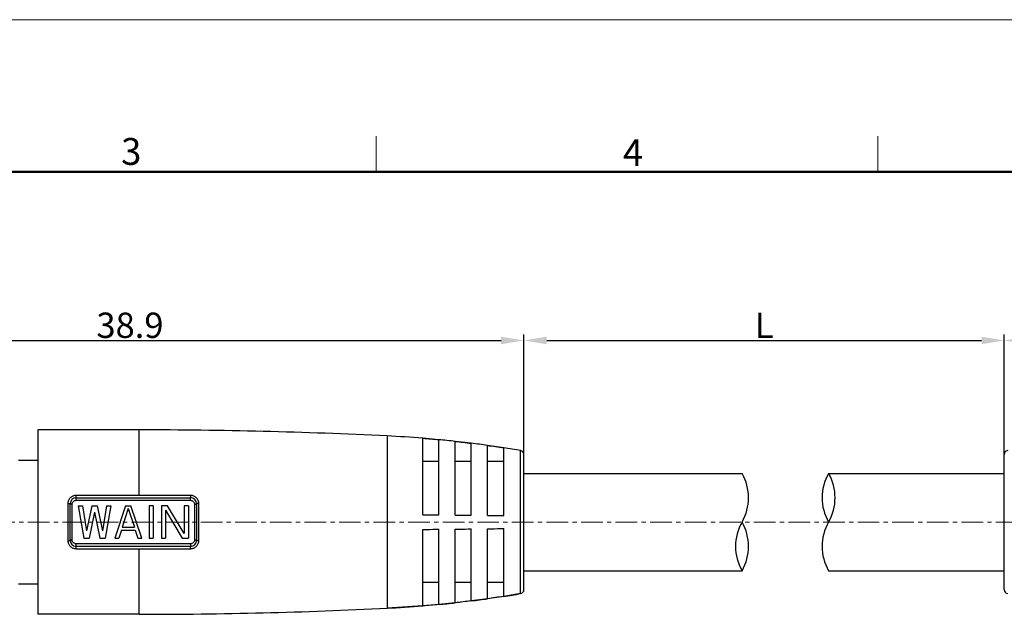
# Model space of a CAD drawing. Units: millimetres. Extents: x 2227 to 2375, y 637 to 742.
# Drawn here: x 2283 to 2332, y 713 to 742 of the extents above; entities that cross this region are included whole.
import ezdxf

# ---------------------------------------------------------------- set-up
doc = ezdxf.new("R2010")
doc.units = ezdxf.units.MM
doc.header["$LTSCALE"] = 65.395
doc.header["$PDMODE"] = 3
doc.header["$PDSIZE"] = 8
doc.linetypes.add('CENTER', pattern=[0.6, 0.375, -0.075, 0.075, -0.075])
doc.layers.get('0').update_dxf_attribs({"linetype": 'CONTINUOUS', "lineweight": 30})
doc.layers.get('Defpoints').update_dxf_attribs({"linetype": 'CONTINUOUS'})
doc.layers.add('Dim', color=3, linetype='CONTINUOUS', lineweight=15)
doc.layers.add('图框', color=7, linetype='CONTINUOUS', lineweight=20)
doc.layers.add('M8-MBKR-M8_SOLIDLINE', color=7, linetype='CONTINUOUS')
doc.styles.add('Romans字体', font='romans.shx', dxfattribs={"width": 0.75})
doc.dimstyles.new('01', dxfattribs={"dimscale": 0.25, "dimtxt": 5, "dimasz": 4.5, "dimexe": 1.2, "dimexo": 0.2, "dimgap": 0.5, "dimtad": 1, "dimdsep": 46, "dimtxsty": 'Romans字体', "dimcen": 0, "dimclrd": 1, "dimclre": 6, "dimclrt": 4, "dimazin": 2, "dimtfac": 1, "dimtofl": 0, "dimtmove": 0, "dimatfit": 3, "dimfxl": 1, "dimtolj": 1, "dimtzin": 0, "dimarcsym": 0})

# ---------------------------------------------------------------- blocks, each defined once
blk = doc.blocks.new('A4')
at = {"layer": '图框', "color": 1, "lineweight": 18}
blk.add_line((2007.12, 900.86), (2601.11, 900.86), dxfattribs=at)
at = {"layer": '图框', "color": 6}
for p, q in [((2304.33, 877.86), (2304.33, 870.86)), ((2403.4, 877.86), (2403.4, 870.86))]:
    blk.add_line(p, q, dxfattribs=at)
at = {"layer": '图框', "lineweight": 50}
blk.add_line((2014.12, 870.86), (2594.15, 870.86), dxfattribs=at)
at = {"layer": '图框', "color": 6, "char_height": 5.3, "width": 5.1158, "attachment_point": 1, "style": 'Romans字体'}
for s, insert in [('3', (2253.95, 877.51)), ('4', (2353.02, 877.26))]:
    blk.add_mtext(s, dxfattribs=dict(at, insert=insert))
blk = doc.blocks.new('*D3')
at = {"layer": 'Defpoints', "color": 0, "lineweight": 5}
for p in [(2308.259, 726.5), (2269.359, 720.599), (2308.259, 720.447)]:
    blk.add_point(p, dxfattribs=at)
at = {"layer": 'Dim', "color": 6, "lineweight": -2}
for p, q in [((2269.359, 720.649), (2269.359, 726.8)), ((2308.259, 720.497), (2308.259, 726.8))]:
    blk.add_line(p, q, dxfattribs=at)
at = {"layer": 'Dim', "color": 1, "lineweight": -2}
blk.add_line((2270.484, 726.5), (2307.134, 726.5), dxfattribs=at)
at = {"layer": 'Dim', "color": 1, "lineweight": 5}
for points in [[(2270.484, 726.687), (2270.484, 726.312), (2269.359, 726.5)], [(2307.134, 726.687), (2307.134, 726.312), (2308.259, 726.5)]]:
    blk.add_solid(points, dxfattribs=at)
at = {"layer": 'Dim', "color": 4, "insert": (2288.809, 727.25), "char_height": 1.25, "attachment_point": 5, "style": 'Romans字体'}
blk.add_mtext('\\A1;38.9', dxfattribs=at)
blk = doc.blocks.new('*D6')
at = {"layer": 'Defpoints', "color": 0, "lineweight": 5}
for p in [(2331.972, 726.5), (2308.259, 719.937), (2331.972, 719.511)]:
    blk.add_point(p, dxfattribs=at)
at = {"layer": 'Dim', "color": 6, "lineweight": -2}
for p, q in [((2308.259, 719.987), (2308.259, 726.8)), ((2331.972, 719.561), (2331.972, 726.8))]:
    blk.add_line(p, q, dxfattribs=at)
at = {"layer": 'Dim', "color": 1, "lineweight": -2}
blk.add_line((2309.384, 726.5), (2330.847, 726.5), dxfattribs=at)
at = {"layer": 'Dim', "color": 1, "lineweight": 5}
for points in [[(2309.384, 726.687), (2309.384, 726.312), (2308.259, 726.5)], [(2330.847, 726.687), (2330.847, 726.312), (2331.972, 726.5)]]:
    blk.add_solid(points, dxfattribs=at)
at = {"layer": 'Dim', "color": 4, "insert": (2320.116, 727.25), "char_height": 1.25, "attachment_point": 5, "style": 'Romans字体'}
blk.add_mtext('\\A1;L', dxfattribs=at)
blk = doc.blocks.new('*D12')
at = {"layer": 'Defpoints', "color": 0, "lineweight": 5}
for p in [(2331.972, 726.5), (2363.972, 721.431), (2331.972, 720.447)]:
    blk.add_point(p, dxfattribs=at)
at = {"layer": 'Dim', "color": 6, "lineweight": -2}
for p, q in [((2331.972, 720.497), (2331.972, 726.8)), ((2363.972, 721.481), (2363.972, 726.8))]:
    blk.add_line(p, q, dxfattribs=at)
at = {"layer": 'Dim', "color": 1, "lineweight": -2}
blk.add_line((2362.847, 726.5), (2333.097, 726.5), dxfattribs=at)
at = {"layer": 'Dim', "color": 1, "lineweight": 5}
for points in [[(2333.097, 726.687), (2333.097, 726.312), (2331.972, 726.5)], [(2362.847, 726.687), (2362.847, 726.312), (2363.972, 726.5)]]:
    blk.add_solid(points, dxfattribs=at)
at = {"layer": 'Dim', "color": 4, "insert": (2347.972, 727.25), "char_height": 1.25, "attachment_point": 5, "style": 'Romans字体'}
blk.add_mtext('\\A1;32', dxfattribs=at)

msp = doc.modelspace()

# ---------------------------------------------------------------- linework, layer by layer
at = {"color": 1, "linetype": 'CENTER', "lineweight": 5, "ltscale": 0.043502}
msp.add_line((2347.99, 717.537), (2267.977, 717.537), dxfattribs=at)
at = {"layer": 'M8-MBKR-M8_SOLIDLINE', "color": 7, "linetype": 'Continuous'}
for p, q in [((2284.259, 722.087), (2284.259, 712.987)), ((2289.259, 722.087), (2284.259, 722.087)), ((2289.259, 718.867), (2289.259, 722.087)), ((2301.503, 721.787), (2301.503, 713.287)), ((2304.059, 721.603), (2303.259, 721.673)), ((2303.259, 717.898), (2303.259, 721.658)), ((2304.059, 717.892), (2304.059, 721.587)), ((2305.659, 721.426), (2304.859, 721.52)), ((2304.859, 717.885), (2304.859, 721.505)), ((2305.659, 717.876), (2305.659, 721.412)), ((2307.259, 721.203), (2306.459, 721.32)), ((2306.459, 717.867), (2306.459, 721.306)), ((2307.259, 717.857), (2307.259, 721.189)), ((2308.093, 714.008), (2308.093, 721.067)), ((2308.259, 714.205), (2308.259, 720.87)), ((2331.972, 714.205), (2331.972, 720.87)), ((2283.309, 720.587), (2284.259, 720.587)), ((2304.059, 720.526), (2303.259, 720.526)), ((2305.659, 720.526), (2304.859, 720.526)), ((2307.259, 720.526), (2306.459, 720.526)), ((2308.259, 719.937), (2319.026, 719.937)), ((2323.297, 719.937), (2331.972, 719.937)), ((2331.972, 715.137), (2331.972, 719.937)), ((2285.759, 716.617), (2285.759, 718.458)), ((2285.859, 716.637), (2285.859, 718.437)), ((2285.959, 716.658), (2285.959, 718.417)), ((2286.159, 718.612), (2286.159, 718.867)), ((2286.159, 718.867), (2289.259, 718.867)), ((2286.159, 718.737), (2291.793, 718.737)), ((2286.159, 718.612), (2289.259, 718.612)), ((2289.259, 718.867), (2291.794, 718.867)), ((2289.259, 718.612), (2291.792, 718.612)), ((2291.992, 718.417), (2291.992, 716.658)), ((2292.093, 718.437), (2292.093, 716.637)), ((2292.194, 718.458), (2292.194, 716.617)), ((2286.259, 718.337), (2286.526, 716.737)), ((2286.259, 718.337), (2286.459, 718.337)), ((2286.459, 718.337), (2286.659, 717.112)), ((2286.926, 718.337), (2286.659, 717.112)), ((2287.059, 718.031), (2286.793, 716.737)), ((2286.926, 718.337), (2287.193, 718.337)), ((2287.059, 718.031), (2287.326, 716.737)), ((2287.193, 718.337), (2287.459, 717.112)), ((2287.659, 718.337), (2287.459, 717.112)), ((2287.859, 718.337), (2287.593, 716.737)), ((2287.659, 718.337), (2287.859, 718.337)), ((2288.593, 718.337), (2288.059, 716.737)), ((2288.726, 718.201), (2288.426, 717.282)), ((2288.593, 718.337), (2288.859, 718.337)), ((2288.726, 718.201), (2289.026, 717.282)), ((2289.393, 716.737), (2288.859, 718.337)), ((2289.759, 718.337), (2289.759, 716.737)), ((2289.959, 718.337), (2289.759, 718.337)), ((2289.959, 718.337), (2289.959, 716.737)), ((2290.659, 718.337), (2290.359, 718.337)), ((2290.359, 718.337), (2290.359, 716.737)), ((2290.559, 718.133), (2290.559, 716.737)), ((2290.559, 718.133), (2291.393, 716.737)), ((2291.493, 716.976), (2290.659, 718.337)), ((2291.693, 718.337), (2291.493, 718.337)), ((2291.493, 718.337), (2291.493, 716.976)), ((2291.693, 718.337), (2291.693, 716.737)), ((2288.393, 717.146), (2288.259, 716.737)), ((2288.393, 717.146), (2289.059, 717.146)), ((2288.426, 717.282), (2289.026, 717.282)), ((2289.059, 717.146), (2289.193, 716.737)), ((2303.259, 713.417), (2303.259, 717.177)), ((2304.059, 713.488), (2304.059, 717.183)), ((2304.859, 713.57), (2304.859, 717.19)), ((2305.659, 713.663), (2305.659, 717.199)), ((2306.459, 713.769), (2306.459, 717.208)), ((2307.259, 713.886), (2307.259, 717.218)), ((2286.159, 716.208), (2286.159, 716.463)), ((2289.259, 716.463), (2286.159, 716.463)), ((2286.526, 716.737), (2286.793, 716.737)), ((2287.326, 716.737), (2287.593, 716.737)), ((2288.059, 716.737), (2288.259, 716.737)), ((2289.193, 716.737), (2289.393, 716.737)), ((2291.792, 716.463), (2289.259, 716.463)), ((2289.759, 716.737), (2289.959, 716.737)), ((2290.359, 716.737), (2290.559, 716.737)), ((2291.393, 716.737), (2291.693, 716.737)), ((2291.793, 716.337), (2286.159, 716.337)), ((2289.259, 716.208), (2286.159, 716.208)), ((2289.259, 712.987), (2289.259, 716.208)), ((2291.794, 716.208), (2289.259, 716.208)), ((2308.259, 715.137), (2319.026, 715.137)), ((2323.297, 715.137), (2331.972, 715.137)), ((2304.059, 714.549), (2303.259, 714.549)), ((2305.659, 714.549), (2304.859, 714.549)), ((2307.259, 714.549), (2306.459, 714.549)), ((2283.309, 714.487), (2284.259, 714.487)), ((2304.859, 713.554), (2304.059, 713.472)), ((2305.659, 713.649), (2304.859, 713.554)), ((2306.459, 713.754), (2305.659, 713.649)), ((2307.259, 713.872), (2306.459, 713.754)), ((2308.093, 714.008), (2307.259, 713.872)), ((2303.259, 713.402), (2301.503, 713.287)), ((2304.059, 713.472), (2303.259, 713.402)), ((2289.259, 712.987), (2284.259, 712.987))]:
    msp.add_line(p, q, dxfattribs=at)
for centre, radius, start, end in [((2289.259, 472.087), 250, 87.19281, 90), ((2298.79, 666.46), 55.394, 85.3724, 87.1928), ((2298.79, 666.236), 55.602, 84.5624, 85.3899), ((2298.79, 666.46), 55.394, 83.7099, 84.5417), ((2298.791, 666.239), 55.598, 82.9036, 83.7336), ((2298.79, 666.46), 55.394, 82.042, 82.8767), ((2298.791, 666.244), 55.593, 81.2386, 82.0719), ((2298.79, 666.46), 55.394, 80.3321, 81.2056), ((2308.059, 720.87), 0.2, 0, 80.3321), ((2332.172, 720.87), 0.2, 99.6679, 180), ((2316.948, 718.737), 2.4, 330, 30), ((2325.376, 718.737), 2.4, 150, 210), ((2321.219, 718.737), 2.4, 330, 30), ((2286.159, 718.437), 0.3, 90, 180), ((2291.793, 718.437), 0.3, 0, 90), ((2321.104, 716.337), 2.4, 150, 210), ((2316.948, 716.337), 2.4, 330, 30), ((2325.376, 716.337), 2.4, 150, 210), ((2286.159, 716.637), 0.3, 180, 270), ((2291.793, 716.637), 0.3, 270, 0), ((2308.059, 714.205), 0.2, 279.6679, 0), ((2332.172, 714.205), 0.2, 180, 260.3321), ((2298.79, 768.615), 55.394, 275.4583, 276.2901), ((2298.791, 768.836), 55.598, 276.2664, 277.0964), ((2298.79, 768.615), 55.394, 277.1233, 277.958), ((2298.791, 768.831), 55.593, 277.9281, 278.7614), ((2298.79, 768.615), 55.394, 278.7944, 279.6679), ((2289.259, 962.987), 250, 270, 272.80719), ((2298.79, 768.615), 55.394, 272.8072, 274.6276), ((2298.79, 768.839), 55.602, 274.6101, 275.4376)]:
    msp.add_arc(centre, radius, start, end, dxfattribs=at)
for points, knots in [([(2285.759, 718.458), (2285.759, 718.51), (2285.779, 718.615), (2285.866, 718.751), (2285.999, 718.844), (2286.106, 718.867), (2286.159, 718.867)], [0, 0, 0, 0, 0.248125, 0.496308, 0.74681, 1, 1, 1, 1]), ([(2285.759, 718.458), (2285.772, 718.458), (2285.791, 718.457), (2285.814, 718.455), (2285.829, 718.452), (2285.842, 718.449), (2285.851, 718.446), (2285.857, 718.442), (2285.859, 718.439), (2285.859, 718.437)], [0, 0, 0, 0, 0.36489, 0.530632, 0.676913, 0.798865, 0.893075, 0.958234, 1, 1, 1, 1]), ([(2285.959, 718.417), (2285.947, 718.417), (2285.928, 718.417), (2285.905, 718.42), (2285.89, 718.423), (2285.877, 718.425), (2285.868, 718.429), (2285.862, 718.432), (2285.859, 718.436), (2285.859, 718.437)], [0, 0, 0, 0, 0.364237, 0.52972, 0.675825, 0.797716, 0.892028, 0.957534, 1, 1, 1, 1]), ([(2285.959, 718.417), (2285.959, 718.442), (2285.97, 718.494), (2286.015, 718.559), (2286.081, 718.602), (2286.133, 718.612), (2286.159, 718.612)], [0, 0, 0, 0, 0.247596, 0.496123, 0.747016, 1, 1, 1, 1]), ([(2291.792, 718.612), (2291.792, 718.62), (2291.792, 718.635), (2291.792, 718.657), (2291.792, 718.678), (2291.792, 718.695), (2291.792, 718.707), (2291.792, 718.715), (2291.792, 718.721), (2291.792, 718.727), (2291.792, 718.731), (2291.792, 718.734), (2291.793, 718.736), (2291.793, 718.737), (2291.793, 718.737), (2291.793, 718.737), (2291.793, 718.737)], [0, 0, 0, 0, 0.179469, 0.361028, 0.533955, 0.689485, 0.758183, 0.819691, 0.873236, 0.918046, 0.953434, 0.979051, 0.988114, 0.994639, 0.998598, 1, 1, 1, 1]), ([(2291.792, 718.612), (2291.818, 718.612), (2291.87, 718.602), (2291.937, 718.559), (2291.981, 718.494), (2291.992, 718.442), (2291.992, 718.417)], [0, 0, 0, 0, 0.252909, 0.503904, 0.7525, 1, 1, 1, 1]), ([(2291.794, 718.867), (2291.794, 718.859), (2291.794, 718.844), (2291.794, 718.821), (2291.794, 718.799), (2291.794, 718.782), (2291.794, 718.769), (2291.793, 718.761), (2291.793, 718.754), (2291.793, 718.749), (2291.793, 718.744), (2291.793, 718.741), (2291.793, 718.739), (2291.793, 718.738), (2291.793, 718.738), (2291.793, 718.737), (2291.793, 718.737)], [0, 0, 0, 0, 0.176749, 0.357129, 0.53004, 0.686308, 0.755529, 0.817601, 0.871707, 0.917031, 0.952849, 0.978789, 0.987969, 0.994577, 0.998585, 1, 1, 1, 1]), ([(2291.794, 718.867), (2291.847, 718.867), (2291.954, 718.844), (2292.087, 718.751), (2292.174, 718.615), (2292.194, 718.51), (2292.194, 718.458)], [0, 0, 0, 0, 0.253123, 0.503753, 0.752004, 1, 1, 1, 1]), ([(2291.992, 718.417), (2292.005, 718.417), (2292.023, 718.417), (2292.047, 718.42), (2292.062, 718.422), (2292.075, 718.425), (2292.084, 718.429), (2292.09, 718.432), (2292.093, 718.436), (2292.093, 718.437)], [0, 0, 0, 0, 0.363519, 0.529024, 0.675287, 0.797389, 0.891897, 0.957521, 1, 1, 1, 1]), ([(2292.194, 718.458), (2292.181, 718.458), (2292.162, 718.457), (2292.138, 718.455), (2292.123, 718.452), (2292.111, 718.449), (2292.101, 718.446), (2292.095, 718.443), (2292.093, 718.439), (2292.093, 718.437)], [0, 0, 0, 0, 0.36411, 0.529871, 0.676321, 0.7985, 0.892923, 0.958212, 1, 1, 1, 1]), ([(2303.259, 717.898), (2303.326, 717.897), (2303.593, 717.896), (2303.859, 717.893), (2304.059, 717.892)], [0, 0, 0, 0, 0.250117, 1, 1, 1, 1]), ([(2304.859, 717.885), (2304.926, 717.884), (2305.193, 717.881), (2305.459, 717.879), (2305.659, 717.876)], [0, 0, 0, 0, 0.250157, 1, 1, 1, 1]), ([(2306.459, 717.867), (2306.526, 717.866), (2306.793, 717.863), (2307.059, 717.86), (2307.259, 717.857)], [0, 0, 0, 0, 0.250198, 1, 1, 1, 1]), ([(2303.259, 717.177), (2303.326, 717.177), (2303.593, 717.179), (2303.859, 717.182), (2304.059, 717.183)], [0, 0, 0, 0, 0.250117, 1, 1, 1, 1]), ([(2304.859, 717.19), (2304.926, 717.191), (2305.193, 717.194), (2305.459, 717.196), (2305.659, 717.199)], [0, 0, 0, 0, 0.250157, 1, 1, 1, 1]), ([(2306.459, 717.208), (2306.526, 717.209), (2306.793, 717.212), (2307.059, 717.215), (2307.259, 717.218)], [0, 0, 0, 0, 0.250198, 1, 1, 1, 1]), ([(2285.759, 716.617), (2285.772, 716.617), (2285.791, 716.618), (2285.814, 716.62), (2285.829, 716.623), (2285.842, 716.626), (2285.851, 716.629), (2285.857, 716.633), (2285.859, 716.636), (2285.859, 716.637)], [0, 0, 0, 0, 0.36489, 0.530631, 0.676913, 0.798865, 0.893075, 0.958234, 1, 1, 1, 1]), ([(2286.159, 716.208), (2286.106, 716.208), (2285.999, 716.231), (2285.866, 716.324), (2285.779, 716.46), (2285.759, 716.565), (2285.759, 716.617)], [0, 0, 0, 0, 0.253185, 0.503689, 0.751869, 1, 1, 1, 1]), ([(2285.959, 716.658), (2285.947, 716.658), (2285.928, 716.657), (2285.905, 716.655), (2285.89, 716.652), (2285.877, 716.649), (2285.868, 716.646), (2285.862, 716.643), (2285.859, 716.639), (2285.859, 716.637)], [0, 0, 0, 0, 0.364238, 0.529721, 0.675827, 0.797718, 0.89203, 0.957535, 1, 1, 1, 1]), ([(2286.159, 716.463), (2286.133, 716.463), (2286.081, 716.473), (2286.015, 716.516), (2285.97, 716.581), (2285.959, 716.633), (2285.959, 716.658)], [0, 0, 0, 0, 0.252978, 0.503876, 0.752398, 1, 1, 1, 1]), ([(2291.992, 716.658), (2291.992, 716.633), (2291.981, 716.581), (2291.937, 716.516), (2291.87, 716.473), (2291.818, 716.463), (2291.792, 716.463)], [0, 0, 0, 0, 0.247493, 0.496095, 0.747084, 1, 1, 1, 1]), ([(2291.792, 716.463), (2291.792, 716.455), (2291.792, 716.44), (2291.792, 716.418), (2291.792, 716.397), (2291.792, 716.38), (2291.792, 716.368), (2291.792, 716.36), (2291.792, 716.354), (2291.792, 716.348), (2291.792, 716.344), (2291.792, 716.341), (2291.793, 716.339), (2291.793, 716.338), (2291.793, 716.338), (2291.793, 716.337), (2291.793, 716.337)], [0, 0, 0, 0, 0.179461, 0.361018, 0.533949, 0.689486, 0.758188, 0.819699, 0.873247, 0.918058, 0.953446, 0.979061, 0.988123, 0.994645, 0.998601, 1, 1, 1, 1]), ([(2292.194, 716.617), (2292.194, 716.565), (2292.174, 716.459), (2292.087, 716.324), (2291.954, 716.23), (2291.847, 716.208), (2291.794, 716.208)], [0, 0, 0, 0, 0.247991, 0.496244, 0.746873, 1, 1, 1, 1]), ([(2291.992, 716.658), (2292.005, 716.658), (2292.023, 716.658), (2292.047, 716.655), (2292.062, 716.653), (2292.075, 716.65), (2292.084, 716.646), (2292.09, 716.643), (2292.093, 716.639), (2292.093, 716.637)], [0, 0, 0, 0, 0.363518, 0.529022, 0.675285, 0.797388, 0.891896, 0.95752, 1, 1, 1, 1]), ([(2292.194, 716.617), (2292.181, 716.617), (2292.162, 716.618), (2292.138, 716.62), (2292.123, 716.623), (2292.111, 716.626), (2292.101, 716.629), (2292.095, 716.632), (2292.093, 716.636), (2292.093, 716.637)], [0, 0, 0, 0, 0.36411, 0.529872, 0.676321, 0.7985, 0.892923, 0.958212, 1, 1, 1, 1]), ([(2291.794, 716.208), (2291.794, 716.216), (2291.794, 716.231), (2291.794, 716.254), (2291.794, 716.276), (2291.794, 716.293), (2291.794, 716.306), (2291.793, 716.314), (2291.793, 716.321), (2291.793, 716.326), (2291.793, 716.331), (2291.793, 716.334), (2291.793, 716.336), (2291.793, 716.337), (2291.793, 716.337), (2291.793, 716.337), (2291.793, 716.337)], [0, 0, 0, 0, 0.176757, 0.357139, 0.530048, 0.68631, 0.755529, 0.817597, 0.871701, 0.917024, 0.95284, 0.978782, 0.987963, 0.994573, 0.998583, 1, 1, 1, 1])]:
    msp.add_open_spline(points, degree=3, knots=knots, dxfattribs=at)

# ---------------------------------------------------------------- block references
at = {"layer": 'Dim', "xscale": 0.25, "yscale": 0.25, "zscale": 0.25}
msp.add_blockref('A4', (1724.884, 517.112), dxfattribs=at)

# ---------------------------------------------------------------- dimensions: what is measured, and where the dimension line sits
at = {"layer": 'Dim', "color": 0}
dim = msp.add_linear_dim(base=(2308.259, 726.5), p1=(2269.359, 720.599), p2=(2308.259, 720.447), dimstyle='01', dxfattribs=at)
dim.commit()
dim.dimension.update_dxf_attribs({"geometry": '*D3', "text_midpoint": (2288.809, 726.5), "dimtype": 160})
dim = msp.add_linear_dim(base=(2331.972, 726.5), p1=(2308.259, 719.937), p2=(2331.972, 719.511), text='L', dimstyle='01', dxfattribs=at)
dim.commit()
dim.dimension.update_dxf_attribs({"geometry": '*D6', "text_midpoint": (2320.116, 727.25)})
dim = msp.add_linear_dim(base=(2331.972, 726.5), p1=(2363.972, 721.431), p2=(2331.972, 720.447), angle=180, dimstyle='01', dxfattribs=at)
dim.commit()
dim.dimension.update_dxf_attribs({"geometry": '*D12', "text_midpoint": (2347.972, 726.5), "dimtype": 160})

doc.saveas('drawing.dxf')
